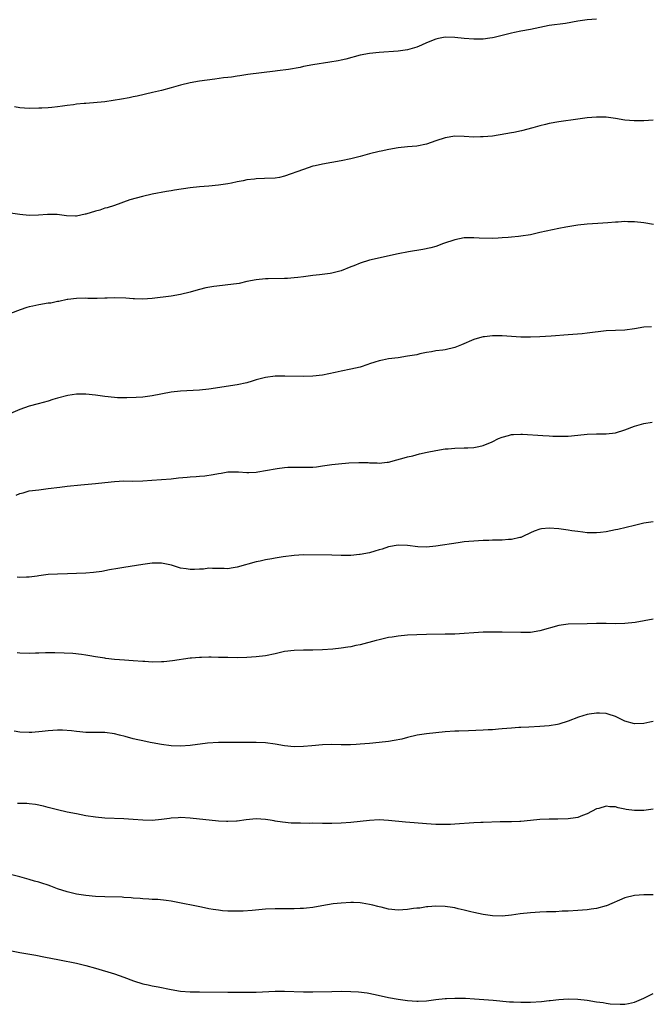
# Model space of a CAD drawing. Units: inches. Extents: x 2589000 to 2592000, y 1539000 to 1542000.
# Drawn here: x 2590067 to 2590201, y 1540010 to 1540218 of the extents above; entities that cross this region are included whole.
import ezdxf

# ---------------------------------------------------------------- set-up
doc = ezdxf.new("R2010")
doc.units = ezdxf.units.IN
doc.header["$MEASUREMENT"] = 0
doc.layers.add('LD25891539_10ft', color=52, linetype='Continuous')

msp = doc.modelspace()

# ---------------------------------------------------------------- linework, layer by layer
at = {"layer": 'LD25891539_10ft'}
for points, elevation in [([(2590189, 1540218.46), (2590187, 1540218.32), (2590185, 1540218.04), (2590182.41, 1540217.59), (2590179, 1540217.13), (2590175, 1540216.29), (2590173, 1540215.96), (2590171.66, 1540215.66), (2590171, 1540215.55), (2590169, 1540214.99), (2590167.37, 1540214.63), (2590167, 1540214.53), (2590166.43, 1540214.43), (2590165, 1540214.27), (2590163.72, 1540214.28), (2590163, 1540214.25), (2590161, 1540214.42), (2590159, 1540214.62), (2590157, 1540214.66), (2590155.59, 1540214.41), (2590155, 1540214.28), (2590153, 1540213.46), (2590151.99, 1540213), (2590151, 1540212.58), (2590149, 1540211.99), (2590147, 1540211.71), (2590143, 1540211.46), (2590141, 1540211.22), (2590139, 1540210.83), (2590135.96, 1540210.05), (2590135, 1540209.82), (2590134.31, 1540209.69), (2590132.61, 1540209.39), (2590129, 1540208.8), (2590127, 1540208.44), (2590126.28, 1540208.28), (2590123.85, 1540207.85), (2590121.53, 1540207.53), (2590121, 1540207.49), (2590115.26, 1540206.74), (2590113.51, 1540206.49), (2590113, 1540206.44), (2590111.77, 1540206.23), (2590111, 1540206.16), (2590110.05, 1540206.05), (2590108.24, 1540205.76), (2590105, 1540205.34), (2590103, 1540205), (2590101, 1540204.5), (2590099, 1540203.94), (2590097, 1540203.41), (2590095.06, 1540202.94), (2590091.8, 1540202.2), (2590091, 1540202.04), (2590090.15, 1540201.85), (2590088.48, 1540201.52), (2590086.76, 1540201.24), (2590085, 1540201.02), (2590081, 1540200.67), (2590080.61, 1540200.61), (2590079, 1540200.46), (2590078.34, 1540200.34), (2590077, 1540200.19), (2590076.04, 1540200.04), (2590075, 1540199.92), (2590073.8, 1540199.8), (2590073, 1540199.74), (2590071.67, 1540199.67), (2590071, 1540199.65), (2590069, 1540199.61), (2590067, 1540199.73), (2590065.9, 1540199.9)], 8450), ([(2590201, 1540197.1), (2590199, 1540196.95), (2590196.97, 1540196.97), (2590195, 1540197.13), (2590193, 1540197.44), (2590191, 1540197.71), (2590189, 1540197.77), (2590187, 1540197.62), (2590185, 1540197.35), (2590181, 1540196.74), (2590179, 1540196.39), (2590178.18, 1540196.18), (2590177, 1540195.92), (2590175.49, 1540195.49), (2590173.12, 1540194.88), (2590171.49, 1540194.51), (2590171, 1540194.43), (2590169.81, 1540194.19), (2590167, 1540193.74), (2590165, 1540193.55), (2590164.45, 1540193.55), (2590163, 1540193.54), (2590161, 1540193.67), (2590159, 1540193.71), (2590157, 1540193.39), (2590155, 1540192.71), (2590153, 1540192), (2590151, 1540191.61), (2590149, 1540191.47), (2590147, 1540191.26), (2590145.08, 1540190.92), (2590143.42, 1540190.58), (2590143, 1540190.48), (2590141, 1540189.98), (2590139, 1540189.43), (2590137, 1540188.91), (2590135, 1540188.48), (2590131, 1540187.83), (2590129.47, 1540187.47), (2590129, 1540187.36), (2590127.97, 1540187), (2590127, 1540186.7), (2590123, 1540185.23), (2590121.96, 1540185), (2590121, 1540184.82), (2590118.74, 1540184.74), (2590117, 1540184.71), (2590116.65, 1540184.65), (2590115, 1540184.46), (2590114.28, 1540184.28), (2590113, 1540184.03), (2590111.78, 1540183.78), (2590111, 1540183.65), (2590109, 1540183.37), (2590107, 1540183.17), (2590105, 1540183.01), (2590103, 1540182.78), (2590099.72, 1540182.28), (2590099, 1540182.14), (2590098.01, 1540181.99), (2590095, 1540181.45), (2590092.98, 1540180.99), (2590090.25, 1540180.25), (2590087, 1540179.08), (2590085.46, 1540178.54), (2590085, 1540178.46), (2590083.91, 1540178.09), (2590083, 1540177.87), (2590081, 1540177.21), (2590080.81, 1540177.19), (2590079, 1540176.79), (2590078.78, 1540176.78), (2590076.86, 1540176.86), (2590074.88, 1540177.12), (2590072.86, 1540177.14), (2590070.99, 1540176.99), (2590068.96, 1540176.96), (2590067, 1540177.14), (2590065, 1540177.43)], 8440), ([(2590201.03, 1540175.03), (2590199, 1540175.36), (2590197, 1540175.58), (2590195.61, 1540175.61), (2590195, 1540175.64), (2590193.56, 1540175.56), (2590193, 1540175.55), (2590191.41, 1540175.41), (2590189.25, 1540175.25), (2590187, 1540175.12), (2590185, 1540174.91), (2590182.5, 1540174.5), (2590181, 1540174.2), (2590178.35, 1540173.65), (2590177, 1540173.31), (2590175, 1540172.87), (2590173, 1540172.54), (2590172.5, 1540172.5), (2590171, 1540172.33), (2590170.29, 1540172.29), (2590169, 1540172.18), (2590168.16, 1540172.16), (2590167, 1540172.1), (2590164.16, 1540172.16), (2590163, 1540172.23), (2590162.2, 1540172.2), (2590161, 1540172.19), (2590159.99, 1540171.99), (2590159, 1540171.82), (2590156.61, 1540171), (2590155, 1540170.39), (2590153.92, 1540170.08), (2590152.28, 1540169.72), (2590149.24, 1540169.24), (2590147, 1540168.81), (2590141, 1540167.5), (2590139, 1540166.88), (2590137.68, 1540166.32), (2590137, 1540166.07), (2590135, 1540165.26), (2590133, 1540164.71), (2590132.65, 1540164.65), (2590130.38, 1540164.38), (2590129, 1540164.25), (2590127, 1540163.97), (2590125.83, 1540163.83), (2590125, 1540163.72), (2590123.64, 1540163.64), (2590123, 1540163.58), (2590119.53, 1540163.53), (2590119, 1540163.54), (2590117, 1540163.36), (2590115, 1540162.95), (2590113.43, 1540162.57), (2590111.67, 1540162.33), (2590111, 1540162.25), (2590109.84, 1540162.16), (2590108.06, 1540161.94), (2590106.36, 1540161.64), (2590105, 1540161.29), (2590104.76, 1540161.24), (2590103, 1540160.73), (2590101, 1540160.23), (2590099, 1540159.9), (2590095, 1540159.41), (2590093, 1540159.23), (2590091.29, 1540159.29), (2590091, 1540159.28), (2590089.44, 1540159.44), (2590087, 1540159.53), (2590085.46, 1540159.46), (2590085, 1540159.46), (2590083.37, 1540159.37), (2590083, 1540159.4), (2590081.38, 1540159.38), (2590081, 1540159.42), (2590079, 1540159.38), (2590077.16, 1540159.16), (2590077, 1540159.13), (2590075.25, 1540158.75), (2590075, 1540158.72), (2590073.58, 1540158.42), (2590073, 1540158.36), (2590071, 1540158.04), (2590069.76, 1540157.76), (2590069, 1540157.63), (2590068.5, 1540157.5), (2590067.08, 1540157), (2590065, 1540156.19)], 8430), ([(2590200.6, 1540153.4), (2590199, 1540153.28), (2590197, 1540152.95), (2590195, 1540152.68), (2590191, 1540152.56), (2590187, 1540152.02), (2590185.92, 1540151.92), (2590183, 1540151.72), (2590179.4, 1540151.4), (2590177, 1540151.24), (2590175, 1540151.17), (2590173.22, 1540151.22), (2590173, 1540151.21), (2590169, 1540151.47), (2590167.46, 1540151.46), (2590167, 1540151.48), (2590165.28, 1540151.28), (2590165, 1540151.26), (2590163.23, 1540150.77), (2590163, 1540150.69), (2590160.46, 1540149.54), (2590159, 1540148.98), (2590157, 1540148.54), (2590156.46, 1540148.46), (2590155, 1540148.28), (2590154.1, 1540148.1), (2590153, 1540147.92), (2590151.64, 1540147.64), (2590151, 1540147.49), (2590149, 1540147.14), (2590147, 1540146.85), (2590145, 1540146.59), (2590143.69, 1540146.31), (2590143, 1540146.19), (2590142.12, 1540145.88), (2590141, 1540145.53), (2590140.62, 1540145.38), (2590139, 1540144.86), (2590137, 1540144.4), (2590135, 1540144.01), (2590133.72, 1540143.72), (2590131, 1540143.17), (2590129, 1540142.94), (2590127, 1540142.9), (2590123.05, 1540142.95), (2590121, 1540142.91), (2590119, 1540142.66), (2590117, 1540142.14), (2590116.13, 1540141.87), (2590115, 1540141.56), (2590113, 1540141.13), (2590107, 1540140.17), (2590105, 1540139.97), (2590101, 1540139.8), (2590099, 1540139.55), (2590095, 1540138.78), (2590093, 1540138.52), (2590091.59, 1540138.41), (2590089.67, 1540138.33), (2590087.63, 1540138.37), (2590087, 1540138.4), (2590085, 1540138.63), (2590083, 1540138.94), (2590081, 1540139.15), (2590079, 1540139.11), (2590077.17, 1540138.83), (2590075, 1540138.28), (2590074.02, 1540137.98), (2590073, 1540137.68), (2590070.88, 1540137.12), (2590069, 1540136.57), (2590067, 1540135.89), (2590065, 1540135.02)], 8420), ([(2590066.25, 1540117.75), (2590067, 1540118.1), (2590067.73, 1540118.27), (2590069, 1540118.65), (2590071, 1540118.92), (2590073, 1540119.15), (2590075.48, 1540119.48), (2590077, 1540119.65), (2590079.93, 1540119.93), (2590083, 1540120.2), (2590085, 1540120.41), (2590087, 1540120.65), (2590089, 1540120.77), (2590090.75, 1540120.75), (2590093, 1540120.82), (2590094.96, 1540120.96), (2590096.94, 1540121.06), (2590099, 1540121.21), (2590100.58, 1540121.42), (2590102.42, 1540121.58), (2590103, 1540121.66), (2590104.31, 1540121.69), (2590105, 1540121.79), (2590106.14, 1540121.86), (2590107.88, 1540122.12), (2590109, 1540122.35), (2590109.57, 1540122.43), (2590111, 1540122.68), (2590113.29, 1540122.71), (2590115, 1540122.55), (2590115.41, 1540122.59), (2590117, 1540122.6), (2590117.33, 1540122.67), (2590119, 1540122.96), (2590121.43, 1540123.43), (2590123, 1540123.61), (2590123.66, 1540123.66), (2590125, 1540123.7), (2590127.67, 1540123.67), (2590129, 1540123.72), (2590129.79, 1540123.79), (2590131, 1540123.94), (2590133, 1540124.23), (2590134.41, 1540124.41), (2590136.59, 1540124.59), (2590138.68, 1540124.68), (2590139, 1540124.68), (2590140.65, 1540124.65), (2590141, 1540124.62), (2590142.58, 1540124.58), (2590143, 1540124.53), (2590144.73, 1540124.73), (2590145, 1540124.73), (2590146.78, 1540125.22), (2590148.31, 1540125.69), (2590149, 1540125.87), (2590150.12, 1540126.12), (2590151.51, 1540126.49), (2590153.14, 1540126.85), (2590155, 1540127.24), (2590157, 1540127.56), (2590157.6, 1540127.6), (2590159, 1540127.73), (2590161, 1540127.75), (2590161.8, 1540127.8), (2590163, 1540127.82), (2590164.08, 1540128.08), (2590165, 1540128.24), (2590166.92, 1540129.08), (2590168.26, 1540129.74), (2590169, 1540130.06), (2590170.4, 1540130.4), (2590171, 1540130.58), (2590171.39, 1540130.61), (2590173, 1540130.66), (2590173.35, 1540130.65), (2590177.62, 1540130.38), (2590179, 1540130.33), (2590179.72, 1540130.28), (2590181.76, 1540130.24), (2590183, 1540130.27), (2590185, 1540130.44), (2590187, 1540130.65), (2590189, 1540130.74), (2590191, 1540130.75), (2590193, 1540130.97), (2590195, 1540131.59), (2590197, 1540132.33), (2590199, 1540132.91), (2590200.76, 1540133.24)], 8410), ([(2590201, 1540112.09), (2590199, 1540111.82), (2590197, 1540111.37), (2590193.5, 1540110.5), (2590193, 1540110.4), (2590191, 1540110), (2590189.84, 1540109.84), (2590189, 1540109.76), (2590187, 1540109.82), (2590186.09, 1540109.91), (2590185, 1540110.09), (2590183.75, 1540110.25), (2590183, 1540110.39), (2590181, 1540110.66), (2590179, 1540110.78), (2590177.38, 1540110.62), (2590177, 1540110.54), (2590175.83, 1540110.17), (2590175, 1540109.79), (2590173.41, 1540109), (2590173, 1540108.82), (2590172.78, 1540108.78), (2590171, 1540108.35), (2590170.35, 1540108.35), (2590169, 1540108.26), (2590167, 1540108.23), (2590166.18, 1540108.18), (2590165, 1540108.16), (2590163, 1540108.06), (2590161.98, 1540107.98), (2590161, 1540107.86), (2590159.69, 1540107.69), (2590155, 1540106.95), (2590153, 1540106.75), (2590151.18, 1540106.82), (2590149, 1540107.09), (2590147, 1540107.17), (2590145, 1540106.83), (2590143.64, 1540106.36), (2590143, 1540106.19), (2590142.11, 1540105.89), (2590141, 1540105.59), (2590139, 1540105.19), (2590138.82, 1540105.18), (2590137, 1540105), (2590134.98, 1540104.98), (2590133, 1540105.04), (2590127, 1540105.15), (2590125, 1540105.03), (2590122.7, 1540104.7), (2590121, 1540104.44), (2590120.32, 1540104.32), (2590119, 1540104.1), (2590117.82, 1540103.82), (2590117, 1540103.66), (2590113, 1540102.5), (2590111.71, 1540102.29), (2590111, 1540102.21), (2590110.25, 1540102.25), (2590109, 1540102.25), (2590107.77, 1540102.23), (2590107, 1540102.3), (2590105.87, 1540102.13), (2590105, 1540102.14), (2590103.95, 1540102.05), (2590103, 1540102.06), (2590102.16, 1540102.16), (2590101, 1540102.35), (2590099.06, 1540102.94), (2590097.31, 1540103.31), (2590097, 1540103.41), (2590095.38, 1540103.38), (2590095, 1540103.4), (2590093, 1540103.12), (2590089, 1540102.49), (2590087.75, 1540102.25), (2590085.98, 1540101.98), (2590084.36, 1540101.64), (2590082.59, 1540101.41), (2590081, 1540101.26), (2590079, 1540101.16), (2590077.09, 1540101.09), (2590075, 1540101.05), (2590073, 1540100.95), (2590071, 1540100.67), (2590070.64, 1540100.64), (2590069, 1540100.4), (2590068.41, 1540100.41), (2590067, 1540100.36), (2590066.44, 1540100.44)], 8400), ([(2590201, 1540091.54), (2590197.16, 1540090.84), (2590195, 1540090.59), (2590193, 1540090.55), (2590191, 1540090.62), (2590189, 1540090.62), (2590187, 1540090.55), (2590183, 1540090.46), (2590181, 1540090.18), (2590177, 1540089.04), (2590175, 1540088.73), (2590173, 1540088.67), (2590169, 1540088.77), (2590167, 1540088.79), (2590165, 1540088.76), (2590163, 1540088.64), (2590161, 1540088.47), (2590159, 1540088.36), (2590157, 1540088.32), (2590153, 1540088.31), (2590151, 1540088.24), (2590149, 1540088.11), (2590147, 1540087.91), (2590145.74, 1540087.74), (2590145, 1540087.62), (2590143, 1540087.18), (2590142.39, 1540087), (2590139, 1540086.1), (2590138.06, 1540085.94), (2590137, 1540085.7), (2590136.37, 1540085.63), (2590135, 1540085.4), (2590133.2, 1540085.2), (2590131, 1540085.05), (2590129, 1540085), (2590126.98, 1540084.98), (2590125, 1540084.91), (2590123, 1540084.65), (2590121, 1540084.2), (2590119, 1540083.79), (2590117, 1540083.56), (2590115, 1540083.43), (2590113, 1540083.38), (2590111, 1540083.39), (2590109, 1540083.45), (2590107.47, 1540083.47), (2590107, 1540083.49), (2590105.43, 1540083.43), (2590105, 1540083.44), (2590103.29, 1540083.29), (2590103, 1540083.28), (2590099.29, 1540082.71), (2590097.48, 1540082.52), (2590097, 1540082.48), (2590095, 1540082.44), (2590093.46, 1540082.54), (2590093, 1540082.56), (2590091, 1540082.72), (2590089.17, 1540082.83), (2590087, 1540083.01), (2590085.23, 1540083.23), (2590085, 1540083.24), (2590083.51, 1540083.51), (2590083, 1540083.56), (2590081.8, 1540083.8), (2590081, 1540083.89), (2590080.05, 1540084.05), (2590078.23, 1540084.23), (2590076.36, 1540084.36), (2590074.43, 1540084.43), (2590072.42, 1540084.42), (2590071, 1540084.33), (2590070.32, 1540084.32), (2590069, 1540084.24), (2590067, 1540084.34), (2590066.42, 1540084.42)], 8390), ([(2590201, 1540069.9), (2590200.24, 1540069.76), (2590199, 1540069.48), (2590197, 1540069.41), (2590195, 1540069.95), (2590193, 1540070.9), (2590191.46, 1540071.46), (2590191, 1540071.54), (2590189.63, 1540071.63), (2590189, 1540071.65), (2590187.42, 1540071.42), (2590187, 1540071.38), (2590185.18, 1540070.82), (2590183, 1540069.96), (2590181, 1540069.32), (2590180.74, 1540069.26), (2590179, 1540068.96), (2590177, 1540068.79), (2590174.68, 1540068.68), (2590173, 1540068.62), (2590172.58, 1540068.58), (2590171, 1540068.48), (2590169, 1540068.29), (2590168.25, 1540068.25), (2590167, 1540068.14), (2590166.1, 1540068.1), (2590165, 1540068.03), (2590161.89, 1540067.89), (2590159.84, 1540067.84), (2590159, 1540067.84), (2590157, 1540067.71), (2590153, 1540067.28), (2590151.04, 1540066.96), (2590149, 1540066.46), (2590147.84, 1540066.16), (2590146.18, 1540065.82), (2590145, 1540065.65), (2590143, 1540065.41), (2590141, 1540065.22), (2590139, 1540065.05), (2590138.18, 1540065), (2590136.94, 1540064.94), (2590134.95, 1540064.95), (2590133, 1540065.01), (2590131, 1540064.96), (2590128.75, 1540064.75), (2590127, 1540064.56), (2590125, 1540064.51), (2590123, 1540064.71), (2590121, 1540065.07), (2590119, 1540065.33), (2590117, 1540065.41), (2590114.6, 1540065.4), (2590111, 1540065.45), (2590109, 1540065.43), (2590106.73, 1540065.27), (2590103, 1540064.78), (2590101, 1540064.68), (2590099, 1540064.76), (2590097, 1540065), (2590095, 1540065.34), (2590094.55, 1540065.44), (2590093, 1540065.75), (2590092, 1540066), (2590091, 1540066.22), (2590089.31, 1540066.69), (2590088.1, 1540067), (2590087, 1540067.25), (2590085, 1540067.52), (2590083.55, 1540067.55), (2590083, 1540067.58), (2590081, 1540067.58), (2590079.7, 1540067.7), (2590079, 1540067.74), (2590077.91, 1540067.91), (2590076.05, 1540068.05), (2590075, 1540068.06), (2590073, 1540067.93), (2590071.75, 1540067.75), (2590069.54, 1540067.54), (2590069, 1540067.52), (2590067, 1540067.62), (2590065.8, 1540067.8)], 8380), ([(2590201, 1540051.32), (2590199, 1540051.03), (2590197, 1540051.03), (2590195.27, 1540051.27), (2590195, 1540051.33), (2590193.59, 1540051.59), (2590193, 1540051.79), (2590191.82, 1540051.82), (2590191, 1540051.95), (2590189.48, 1540051.48), (2590189, 1540051.36), (2590187, 1540050.33), (2590186.05, 1540049.95), (2590185, 1540049.57), (2590184.52, 1540049.48), (2590183, 1540049.27), (2590180.77, 1540049.23), (2590179, 1540049.23), (2590177, 1540049.11), (2590175, 1540048.9), (2590173, 1540048.73), (2590172.73, 1540048.73), (2590171, 1540048.66), (2590168.62, 1540048.62), (2590165, 1540048.53), (2590164.5, 1540048.5), (2590163, 1540048.44), (2590159, 1540048.12), (2590158.11, 1540048.11), (2590157, 1540048.07), (2590155, 1540048.11), (2590153, 1540048.21), (2590150.41, 1540048.41), (2590148.58, 1540048.58), (2590144.95, 1540048.95), (2590143, 1540049.05), (2590140.95, 1540048.95), (2590137, 1540048.53), (2590135, 1540048.37), (2590133, 1540048.29), (2590131, 1540048.29), (2590129, 1540048.33), (2590128.32, 1540048.32), (2590126.34, 1540048.34), (2590124.39, 1540048.39), (2590122.55, 1540048.55), (2590121, 1540048.82), (2590120.83, 1540048.83), (2590119.99, 1540049), (2590119, 1540049.17), (2590117, 1540049.28), (2590114.9, 1540049.1), (2590113, 1540048.81), (2590112.81, 1540048.81), (2590111, 1540048.69), (2590110.73, 1540048.73), (2590109, 1540048.81), (2590103, 1540049.43), (2590101, 1540049.53), (2590100.49, 1540049.51), (2590099, 1540049.4), (2590098.64, 1540049.36), (2590097, 1540049.11), (2590095, 1540048.92), (2590093, 1540048.98), (2590091, 1540049.15), (2590089, 1540049.29), (2590085, 1540049.45), (2590083, 1540049.62), (2590081, 1540049.92), (2590079, 1540050.31), (2590077, 1540050.72), (2590075, 1540051.18), (2590073.57, 1540051.57), (2590073, 1540051.69), (2590071.98, 1540051.98), (2590070.31, 1540052.31), (2590069, 1540052.46), (2590068.5, 1540052.5), (2590067, 1540052.51), (2590066.54, 1540052.54)], 8370), ([(2590201, 1540033.18), (2590199, 1540033.22), (2590197, 1540033.08), (2590195, 1540032.57), (2590191.11, 1540030.89), (2590191, 1540030.84), (2590189, 1540030.31), (2590187.86, 1540030.14), (2590187, 1540030.03), (2590185, 1540029.86), (2590183, 1540029.74), (2590181.71, 1540029.71), (2590180.37, 1540029.63), (2590179, 1540029.6), (2590178.43, 1540029.57), (2590177, 1540029.52), (2590175, 1540029.42), (2590172.81, 1540029.19), (2590171, 1540028.89), (2590169, 1540028.69), (2590167, 1540028.76), (2590165, 1540029.04), (2590163, 1540029.45), (2590162.38, 1540029.62), (2590161, 1540029.94), (2590159.73, 1540030.27), (2590159, 1540030.42), (2590158.49, 1540030.49), (2590157, 1540030.74), (2590155, 1540030.82), (2590153.33, 1540030.67), (2590153, 1540030.66), (2590151.59, 1540030.41), (2590151, 1540030.36), (2590150.29, 1540030.29), (2590149, 1540030.07), (2590148.01, 1540029.99), (2590147, 1540029.95), (2590145, 1540030.17), (2590143.43, 1540030.57), (2590143, 1540030.66), (2590142.7, 1540030.7), (2590141.69, 1540031), (2590141, 1540031.18), (2590139.42, 1540031.42), (2590139, 1540031.53), (2590137.55, 1540031.55), (2590137, 1540031.59), (2590135, 1540031.45), (2590133.27, 1540031.27), (2590130.9, 1540030.9), (2590129, 1540030.53), (2590127.64, 1540030.36), (2590127, 1540030.3), (2590126.31, 1540030.31), (2590125, 1540030.25), (2590123.76, 1540030.24), (2590123, 1540030.27), (2590121, 1540030.26), (2590119, 1540030.14), (2590116.14, 1540029.86), (2590114.24, 1540029.76), (2590113, 1540029.75), (2590111, 1540029.77), (2590109.84, 1540029.84), (2590109, 1540029.92), (2590107.88, 1540030.12), (2590107, 1540030.26), (2590105.4, 1540030.6), (2590099.72, 1540031.72), (2590099, 1540031.85), (2590097.99, 1540031.99), (2590096.18, 1540032.18), (2590095, 1540032.23), (2590094.31, 1540032.31), (2590093, 1540032.37), (2590092.44, 1540032.44), (2590091, 1540032.52), (2590090.57, 1540032.57), (2590089, 1540032.64), (2590088.67, 1540032.67), (2590085, 1540032.78), (2590083, 1540032.88), (2590081, 1540033.06), (2590079, 1540033.35), (2590077, 1540033.82), (2590075, 1540034.48), (2590073.57, 1540035), (2590073, 1540035.23), (2590071.65, 1540035.65), (2590071, 1540035.9), (2590070.12, 1540036.12), (2590069, 1540036.47), (2590067, 1540037.01), (2590065, 1540037.47)], 8360), ([(2590064.53, 1540021.47), (2590067, 1540021), (2590070.4, 1540020.4), (2590072.08, 1540020.08), (2590075.41, 1540019.41), (2590079, 1540018.74), (2590081, 1540018.26), (2590083, 1540017.69), (2590087, 1540016.47), (2590089, 1540015.79), (2590091.02, 1540015.02), (2590093, 1540014.39), (2590094.13, 1540014.13), (2590095, 1540013.95), (2590096.28, 1540013.72), (2590099, 1540013.18), (2590101, 1540012.84), (2590103, 1540012.68), (2590105, 1540012.64), (2590111, 1540012.62), (2590115, 1540012.57), (2590117, 1540012.59), (2590121, 1540012.79), (2590123, 1540012.8), (2590127, 1540012.7), (2590129, 1540012.7), (2590133, 1540012.77), (2590135, 1540012.79), (2590137, 1540012.76), (2590138.67, 1540012.67), (2590140.46, 1540012.46), (2590142.14, 1540012.14), (2590145, 1540011.51), (2590147, 1540011.13), (2590149, 1540010.84), (2590151, 1540010.7), (2590151.29, 1540010.71), (2590153, 1540010.8), (2590155, 1540011.05), (2590157, 1540011.26), (2590157.26, 1540011.26), (2590159, 1540011.34), (2590161.3, 1540011.3), (2590163.21, 1540011.21), (2590167.1, 1540010.9), (2590170.58, 1540010.58), (2590171.41, 1540010.59), (2590173, 1540010.5), (2590173.48, 1540010.52), (2590175, 1540010.51), (2590177.37, 1540010.63), (2590179, 1540010.81), (2590179.18, 1540010.82), (2590181.03, 1540011.03), (2590183, 1540011.16), (2590185, 1540011.15), (2590187, 1540010.93), (2590189, 1540010.59), (2590190.4, 1540010.4), (2590191, 1540010.28), (2590191.86, 1540010.14), (2590193.97, 1540010.03), (2590195, 1540010.09), (2590195.78, 1540010.22), (2590197, 1540010.46), (2590199, 1540011.32), (2590201, 1540012.32)], 8350)]:
    msp.add_lwpolyline(points, dxfattribs=dict(at, elevation=elevation))

doc.saveas('drawing.dxf')
